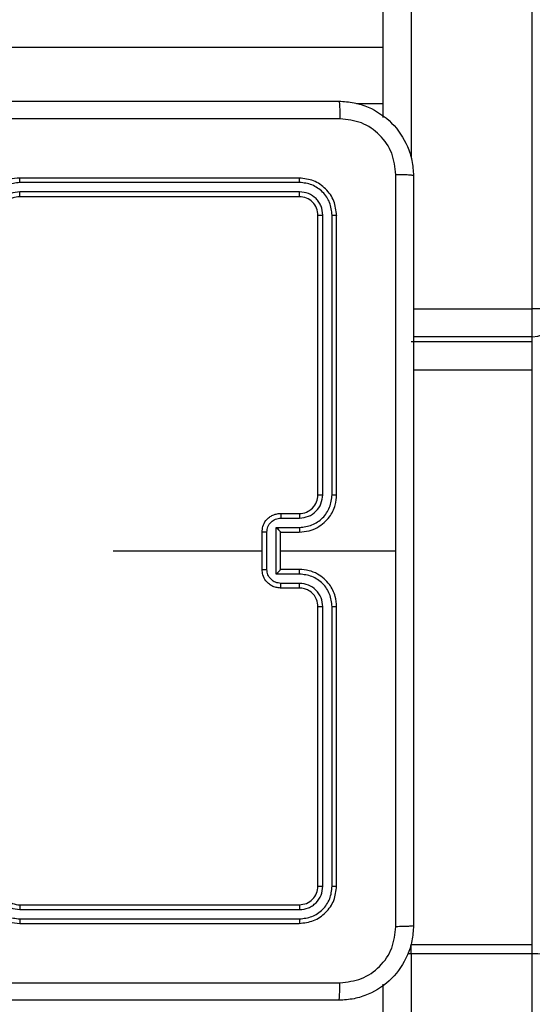
# Model space of a CAD drawing. Units: centimetres. Extents: x 4218 to 5139, y -2647 to -1773.
# Drawn here: x 4876 to 4881, y -2233 to -2222 of the extents above; entities that cross this region are included whole.
import ezdxf

# ---------------------------------------------------------------- set-up
doc = ezdxf.new("R2010")
doc.units = ezdxf.units.CM
doc.header["$PDSIZE"] = -1
doc.dimstyles.new('ISO-25', dxfattribs={"dimtxt": 2.5, "dimasz": 2.5, "dimexe": 1.25, "dimexo": 0.625, "dimtad": 1, "dimtxsty": 'Standard', "dimcen": 2.5, "dimadec": 0, "dimazin": 0, "dimtfac": 1, "dimtmove": 0, "dimatfit": 3, "dimfxl": 1, "dimarcsym": 0})

# ---------------------------------------------------------------- blocks, each defined once
blk = doc.blocks.new('*D8')
at = {"color": 0, "lineweight": -2, "transparency": 16777216}
for p, q in [((5139.11, -2172.242), (5139.11, -2646.888)), ((4402.652, -2267.132), (4402.652, -2646.888)), ((4406.208, -2645.888), (5135.554, -2645.888)), ((5135.554, -2645.888), (4406.208, -2645.888))]:
    blk.add_line(p, q, dxfattribs=at)
at = {"color": 0, "transparency": 16777216}
for points in [[(4406.208, -2645.295), (4406.208, -2646.481), (4402.652, -2645.888)], [(5135.554, -2646.481), (5135.554, -2645.295), (5139.11, -2645.888)]]:
    blk.add_solid(points, dxfattribs=at)
at = {"layer": 'Defpoints', "color": 0, "transparency": 16777216}
for p in [(5139.11, -2171.242), (4402.652, -2266.132), (5139.11, -2645.888)]:
    blk.add_point(p, dxfattribs=at)
at = {"color": 0, "transparency": 16777216, "insert": (4771.557, -2639.364), "char_height": 10, "attachment_point": 5}
blk.add_mtext('736', dxfattribs=at)
blk = doc.blocks.new('*D9')
at = {"color": 0, "lineweight": -2, "transparency": 16777216}
for p, q in [((4989.247, -2156.241), (4989.247, -2451.373)), ((4603.139, -2243.059), (4603.139, -2451.373)), ((4606.695, -2450.373), (4985.691, -2450.373)), ((4985.691, -2450.373), (4606.695, -2450.373))]:
    blk.add_line(p, q, dxfattribs=at)
at = {"color": 0, "transparency": 16777216}
for points in [[(4606.695, -2449.78), (4606.695, -2450.966), (4603.139, -2450.373)], [(4985.691, -2450.966), (4985.691, -2449.78), (4989.247, -2450.373)]]:
    blk.add_solid(points, dxfattribs=at)
at = {"layer": 'Defpoints', "color": 0, "transparency": 16777216}
for p in [(4989.247, -2155.241), (4603.139, -2242.059), (4989.247, -2450.373)]:
    blk.add_point(p, dxfattribs=at)
at = {"color": 0, "transparency": 16777216, "insert": (4796.193, -2443.849), "char_height": 10, "attachment_point": 5}
blk.add_mtext('386', dxfattribs=at)
blk = doc.blocks.new('*D10')
at = {"color": 0, "lineweight": -2, "transparency": 16777216}
for p, q in [((4759.475, -2052.62), (5022.437, -2052.62)), ((5021.437, -2056.176), (5021.437, -2214.501)), ((5021.437, -2385.023), (5021.437, -2227.549)), ((4881.53, -2388.579), (5022.437, -2388.579))]:
    blk.add_line(p, q, dxfattribs=at)
at = {"color": 0, "transparency": 16777216}
for points in [[(5022.03, -2056.176), (5020.844, -2056.176), (5021.437, -2052.62)], [(5020.844, -2385.023), (5022.03, -2385.023), (5021.437, -2388.579)]]:
    blk.add_solid(points, dxfattribs=at)
at = {"layer": 'Defpoints', "color": 0, "transparency": 16777216}
for p in [(4758.475, -2052.62), (4880.53, -2388.579), (5021.437, -2388.579)]:
    blk.add_point(p, dxfattribs=at)
at = {"color": 0, "transparency": 16777216, "insert": (5021.437, -2221.025), "char_height": 10, "attachment_point": 5}
blk.add_mtext('336', dxfattribs=at)

msp = doc.modelspace()

# ---------------------------------------------------------------- linework, layer by layer
at = {"color": 7, "linetype": 'Continuous', "lineweight": 25}
for p, q in [((4879.422, -2223.171), (4879.422, -2209.918)), ((4879.722, -2209.918), (4879.722, -2223.609)), ((4881.022, -2225.228), (4881.022, -2209.918)), ((4879.422, -2222.423), (4873.357, -2222.423)), ((4879.136, -2223.023), (4879.422, -2223.023)), ((4878.522, -2223.823), (4875.522, -2223.823)), ((4878.524, -2223.87), (4875.522, -2223.87)), ((4878.524, -2223.97), (4875.522, -2223.97)), ((4878.522, -2224.023), (4875.522, -2224.023)), ((4878.722, -2227.223), (4878.722, -2224.223)), ((4878.774, -2227.222), (4878.774, -2224.22)), ((4878.875, -2227.222), (4878.875, -2224.22)), ((4878.922, -2227.223), (4878.922, -2224.223)), ((4879.747, -2225.228), (4881.022, -2225.228)), ((4881.022, -2225.526), (4881.022, -2225.228)), ((4881.022, -2225.526), (4879.747, -2225.526)), ((4881.022, -2225.581), (4881.022, -2225.526)), ((4881.022, -2225.581), (4879.722, -2225.581)), ((4881.022, -2225.883), (4881.022, -2225.581)), ((4881.022, -2225.883), (4879.747, -2225.883)), ((4881.022, -2232.051), (4881.022, -2225.883)), ((4878.322, -2227.423), (4878.522, -2227.423)), ((4878.324, -2227.473), (4878.524, -2227.473)), ((4878.122, -2228.023), (4878.122, -2227.623)), ((4878.174, -2228.023), (4878.174, -2227.623)), ((4878.274, -2227.573), (4878.524, -2227.573)), ((4878.274, -2228.073), (4878.274, -2227.573)), ((4878.322, -2227.623), (4878.522, -2227.623)), ((4878.322, -2227.623), (4878.322, -2227.623)), ((4878.322, -2228.023), (4878.322, -2227.623)), ((4876.525, -2227.823), (4878.122, -2227.823)), ((4878.322, -2227.823), (4879.559, -2227.823)), ((4878.524, -2228.073), (4878.274, -2228.073)), ((4878.522, -2228.023), (4878.322, -2228.023)), ((4878.322, -2228.023), (4878.322, -2228.023)), ((4878.524, -2228.173), (4878.324, -2228.173)), ((4878.522, -2228.223), (4878.322, -2228.223)), ((4878.722, -2231.423), (4878.722, -2228.423)), ((4878.774, -2231.425), (4878.774, -2228.423)), ((4878.875, -2231.425), (4878.875, -2228.423)), ((4878.922, -2231.423), (4878.922, -2228.423)), ((4875.522, -2231.623), (4878.522, -2231.623)), ((4875.522, -2231.675), (4878.524, -2231.675)), ((4875.522, -2231.775), (4878.524, -2231.775)), ((4875.522, -2231.823), (4878.522, -2231.823)), ((4879.722, -2232.051), (4881.022, -2232.051)), ((4879.722, -2232.149), (4879.722, -2232.051)), ((4881.022, -2232.149), (4881.022, -2232.051)), ((4879.722, -2232.149), (4879.685, -2232.15)), ((4881.022, -2232.149), (4879.722, -2232.149)), ((4879.722, -2232.149), (4879.722, -2297.609)), ((4881.022, -2297.848), (4881.022, -2232.149)), ((4879.422, -2297.171), (4879.422, -2232.475))]:
    msp.add_line(p, q, dxfattribs=at)
at = {"color": 7, "linetype": 'Continuous', "lineweight": 25, "flags": 128}
for points in [[(4881.322, -2225.228), (4881.316, -2225.228), (4881.299, -2225.228), (4881.271, -2225.228), (4881.234, -2225.228), (4881.189, -2225.228), (4881.137, -2225.228), (4881.08, -2225.228), (4881.022, -2225.228)], [(4881.322, -2232.245), (4881.316, -2232.227), (4881.299, -2232.209), (4881.271, -2232.192), (4881.234, -2232.177), (4881.189, -2232.165), (4881.137, -2232.156), (4881.08, -2232.151), (4881.022, -2232.149)]]:
    msp.add_lwpolyline(points, dxfattribs=at)
at = {"color": 7, "linetype": 'Continuous', "lineweight": 25}
for centre, radius, start, end in [((4881.023, -2225.227), 0.299, 269.7892, 359.7869), ((4878.522, -2227.223), 0.2, 269.9983, 0.0035), ((4875.522, -2231.423), 0.2, 179.9992, 270.0008)]:
    msp.add_arc(centre, radius, start, end, dxfattribs=at)
for points, knots in [([(4870.897, -2222.998), (4871.791, -2222.998), (4873.579, -2222.998), (4876.265, -2222.998), (4878.053, -2222.998), (4878.947, -2222.998)], [0, 0, 0, 0, 0.333296, 0.666701, 1, 1, 1, 1]), ([(4878.947, -2222.998), (4878.948, -2223.001), (4878.951, -2223.006), (4878.954, -2223.049), (4878.957, -2223.111), (4878.957, -2223.161), (4878.958, -2223.186)], [0, 0, 0, 0, 0.250417, 0.500142, 0.750057, 1, 1, 1, 1]), ([(4878.947, -2222.998), (4879.002, -2223.001), (4879.109, -2223.007), (4879.309, -2223.072), (4879.527, -2223.218), (4879.672, -2223.436), (4879.737, -2223.636), (4879.744, -2223.743), (4879.747, -2223.798)], [0, 0, 0, 0, 0.130543, 0.257577, 0.500016, 0.742666, 0.869631, 1, 1, 1, 1]), ([(4878.958, -2223.186), (4878.061, -2223.186), (4876.268, -2223.186), (4873.576, -2223.186), (4871.783, -2223.186), (4870.886, -2223.186)], [0, 0, 0, 0, 0.333337, 0.666663, 1, 1, 1, 1]), ([(4879.559, -2223.787), (4879.55, -2223.708), (4879.532, -2223.551), (4879.393, -2223.352), (4879.194, -2223.213), (4879.036, -2223.195), (4878.958, -2223.186)], [0, 0, 0, 0, 0.249953, 0.500048, 0.749967, 1, 1, 1, 1]), ([(4875.522, -2223.823), (4875.485, -2223.826), (4875.401, -2223.833), (4875.299, -2223.885), (4875.221, -2223.955), (4875.168, -2224.029), (4875.13, -2224.12), (4875.125, -2224.188), (4875.122, -2224.223)], [0, 0, 0, 0, 0.176499, 0.401511, 0.532824, 0.676341, 0.832073, 1, 1, 1, 1]), ([(4875.522, -2223.87), (4875.522, -2223.864), (4875.522, -2223.851), (4875.522, -2223.836), (4875.522, -2223.825), (4875.522, -2223.824), (4875.522, -2223.823)], [0, 0, 0, 0, 0.25013, 0.50006, 0.749926, 1, 1, 1, 1]), ([(4878.524, -2223.87), (4878.524, -2223.863), (4878.524, -2223.849), (4878.524, -2223.834), (4878.523, -2223.825), (4878.522, -2223.823), (4878.522, -2223.823)], [0, 0, 0, 0, 0.279823, 0.559138, 0.779426, 1, 1, 1, 1]), ([(4878.922, -2224.223), (4878.916, -2224.17), (4878.904, -2224.066), (4878.811, -2223.933), (4878.679, -2223.841), (4878.574, -2223.829), (4878.522, -2223.823)], [0, 0, 0, 0, 0.249961, 0.499879, 0.74984, 1, 1, 1, 1]), ([(4879.559, -2227.823), (4879.559, -2227.15), (4879.559, -2225.804), (4879.559, -2224.459), (4879.559, -2223.787)], [0, 0, 0, 0, 0.499992, 1, 1, 1, 1]), ([(4879.747, -2223.798), (4879.744, -2223.796), (4879.738, -2223.794), (4879.696, -2223.79), (4879.634, -2223.788), (4879.584, -2223.787), (4879.559, -2223.787)], [0, 0, 0, 0, 0.249938, 0.499859, 0.74961, 1, 1, 1, 1]), ([(4879.747, -2223.798), (4879.747, -2224.692), (4879.747, -2226.48), (4879.747, -2229.166), (4879.747, -2230.954), (4879.747, -2231.848)], [0, 0, 0, 0, 0.333295, 0.666701, 1, 1, 1, 1]), ([(4875.522, -2223.87), (4875.477, -2223.876), (4875.385, -2223.887), (4875.269, -2223.967), (4875.188, -2224.083), (4875.177, -2224.175), (4875.172, -2224.221)], [0, 0, 0, 0, 0.249912, 0.499846, 0.749538, 1, 1, 1, 1]), ([(4878.875, -2224.22), (4878.869, -2224.175), (4878.858, -2224.083), (4878.791, -2223.986), (4878.72, -2223.928), (4878.639, -2223.883), (4878.57, -2223.875), (4878.524, -2223.87)], [0, 0, 0, 0, 0.249624, 0.499229, 0.623826, 0.749864, 1, 1, 1, 1]), ([(4875.522, -2223.97), (4875.49, -2223.974), (4875.424, -2223.982), (4875.341, -2224.04), (4875.284, -2224.122), (4875.276, -2224.188), (4875.272, -2224.221)], [0, 0, 0, 0, 0.249902, 0.499836, 0.749536, 1, 1, 1, 1]), ([(4875.522, -2224.023), (4875.497, -2224.025), (4875.46, -2224.029), (4875.413, -2224.053), (4875.384, -2224.077), (4875.362, -2224.102), (4875.344, -2224.13), (4875.326, -2224.17), (4875.324, -2224.203), (4875.322, -2224.223)], [0, 0, 0, 0, 0.2335245, 0.3599333, 0.492425, 0.5921526, 0.6777337, 0.8137493, 1, 1, 1, 1]), ([(4875.522, -2224.023), (4875.522, -2224.023), (4875.522, -2224.022), (4875.522, -2224.019), (4875.522, -2224.014), (4875.522, -2224.008), (4875.522, -2223.999), (4875.522, -2223.99), (4875.522, -2223.981), (4875.522, -2223.974), (4875.522, -2223.97)], [0, 0, 0, 0, 0.124883, 0.250201, 0.375202, 0.499971, 0.624759, 0.749825, 0.874965, 1, 1, 1, 1]), ([(4878.522, -2224.023), (4878.522, -2224.022), (4878.523, -2224.02), (4878.524, -2224.006), (4878.524, -2223.988), (4878.524, -2223.976), (4878.524, -2223.97)], [0, 0, 0, 0, 0.27981, 0.558958, 0.779434, 1, 1, 1, 1]), ([(4878.722, -2224.223), (4878.719, -2224.197), (4878.713, -2224.144), (4878.667, -2224.078), (4878.601, -2224.032), (4878.548, -2224.026), (4878.522, -2224.023)], [0, 0, 0, 0, 0.250013, 0.499865, 0.749782, 1, 1, 1, 1]), ([(4878.774, -2224.22), (4878.771, -2224.188), (4878.765, -2224.138), (4878.734, -2224.08), (4878.692, -2224.03), (4878.622, -2223.982), (4878.557, -2223.974), (4878.524, -2223.97)], [0, 0, 0, 0, 0.250146, 0.376176, 0.500778, 0.750373, 1, 1, 1, 1]), ([(4878.722, -2224.223), (4878.723, -2224.222), (4878.725, -2224.222), (4878.739, -2224.221), (4878.757, -2224.221), (4878.769, -2224.22), (4878.774, -2224.22)], [0, 0, 0, 0, 0.280012, 0.559082, 0.779423, 1, 1, 1, 1]), ([(4878.875, -2224.22), (4878.882, -2224.221), (4878.896, -2224.221), (4878.911, -2224.221), (4878.92, -2224.222), (4878.921, -2224.223), (4878.922, -2224.223)], [0, 0, 0, 0, 0.279822, 0.559066, 0.779689, 1, 1, 1, 1]), ([(4878.522, -2227.623), (4878.557, -2227.62), (4878.625, -2227.615), (4878.716, -2227.577), (4878.79, -2227.524), (4878.86, -2227.447), (4878.912, -2227.344), (4878.919, -2227.26), (4878.922, -2227.223)], [0, 0, 0, 0, 0.167535, 0.323003, 0.466359, 0.597602, 0.822845, 1, 1, 1, 1]), ([(4878.524, -2227.573), (4878.57, -2227.567), (4878.661, -2227.556), (4878.759, -2227.489), (4878.817, -2227.419), (4878.861, -2227.337), (4878.869, -2227.268), (4878.875, -2227.222)], [0, 0, 0, 0, 0.249621, 0.499235, 0.623576, 0.749875, 1, 1, 1, 1]), ([(4878.524, -2227.473), (4878.557, -2227.469), (4878.623, -2227.461), (4878.705, -2227.403), (4878.762, -2227.321), (4878.77, -2227.255), (4878.774, -2227.222)], [0, 0, 0, 0, 0.250447, 0.500159, 0.750082, 1, 1, 1, 1]), ([(4878.722, -2227.223), (4878.722, -2227.223), (4878.723, -2227.223), (4878.726, -2227.223), (4878.731, -2227.223), (4878.737, -2227.223), (4878.745, -2227.223), (4878.754, -2227.222), (4878.764, -2227.222), (4878.771, -2227.222), (4878.774, -2227.222)], [0, 0, 0, 0, 0.1251627, 0.2502081, 0.3751605, 0.4999633, 0.6247967, 0.7498497, 0.8749045, 1, 1, 1, 1]), ([(4878.875, -2227.222), (4878.881, -2227.222), (4878.893, -2227.222), (4878.909, -2227.223), (4878.92, -2227.223), (4878.921, -2227.223), (4878.922, -2227.223)], [0, 0, 0, 0, 0.2501624, 0.4998658, 0.7496452, 1, 1, 1, 1]), ([(4878.122, -2227.623), (4878.124, -2227.603), (4878.128, -2227.558), (4878.156, -2227.506), (4878.193, -2227.468), (4878.229, -2227.444), (4878.273, -2227.426), (4878.305, -2227.424), (4878.322, -2227.423)], [0, 0, 0, 0, 0.1927168, 0.4231437, 0.5530896, 0.6925825, 0.841515, 1, 1, 1, 1]), ([(4878.322, -2227.423), (4878.322, -2227.424), (4878.323, -2227.426), (4878.324, -2227.439), (4878.324, -2227.455), (4878.324, -2227.467), (4878.324, -2227.473)], [0, 0, 0, 0, 0.279761, 0.559064, 0.779438, 1, 1, 1, 1]), ([(4878.522, -2227.423), (4878.522, -2227.424), (4878.523, -2227.425), (4878.524, -2227.437), (4878.524, -2227.453), (4878.524, -2227.466), (4878.524, -2227.473)], [0, 0, 0, 0, 0.250126, 0.50004, 0.749801, 1, 1, 1, 1]), ([(4878.174, -2227.623), (4878.176, -2227.603), (4878.181, -2227.564), (4878.216, -2227.514), (4878.265, -2227.48), (4878.305, -2227.475), (4878.324, -2227.473)], [0, 0, 0, 0, 0.25043, 0.500129, 0.75007, 1, 1, 1, 1]), ([(4878.174, -2227.623), (4878.171, -2227.623), (4878.164, -2227.623), (4878.154, -2227.623), (4878.145, -2227.623), (4878.137, -2227.623), (4878.131, -2227.623), (4878.126, -2227.623), (4878.123, -2227.623), (4878.122, -2227.623), (4878.122, -2227.623)], [0, 0, 0, 0, 0.125052, 0.25017, 0.375181, 0.499817, 0.624764, 0.749865, 0.874834, 1, 1, 1, 1]), ([(4878.274, -2227.573), (4878.28, -2227.578), (4878.291, -2227.589), (4878.304, -2227.603), (4878.313, -2227.612), (4878.318, -2227.618), (4878.321, -2227.622), (4878.322, -2227.622), (4878.322, -2227.623)], [0, 0, 0, 0, 0.251494, 0.502534, 0.646425, 0.775733, 0.892678, 1, 1, 1, 1]), ([(4878.524, -2227.573), (4878.524, -2227.579), (4878.524, -2227.592), (4878.524, -2227.609), (4878.523, -2227.62), (4878.522, -2227.622), (4878.522, -2227.623)], [0, 0, 0, 0, 0.25018, 0.499897, 0.749778, 1, 1, 1, 1]), ([(4879.559, -2231.859), (4879.559, -2231.186), (4879.559, -2229.842), (4879.559, -2228.496), (4879.559, -2227.823)], [0, 0, 0, 0, 0.500008, 1, 1, 1, 1]), ([(4878.122, -2228.023), (4878.122, -2228.023), (4878.123, -2228.023), (4878.126, -2228.023), (4878.131, -2228.023), (4878.137, -2228.023), (4878.145, -2228.023), (4878.154, -2228.023), (4878.164, -2228.023), (4878.171, -2228.023), (4878.174, -2228.023)], [0, 0, 0, 0, 0.125166, 0.250135, 0.375236, 0.500183, 0.624819, 0.74983, 0.874948, 1, 1, 1, 1]), ([(4878.322, -2228.223), (4878.305, -2228.222), (4878.273, -2228.219), (4878.229, -2228.202), (4878.193, -2228.177), (4878.156, -2228.14), (4878.128, -2228.087), (4878.124, -2228.043), (4878.122, -2228.023)], [0, 0, 0, 0, 0.158486, 0.307418, 0.446909, 0.576841, 0.807266, 1, 1, 1, 1]), ([(4878.324, -2228.173), (4878.305, -2228.171), (4878.265, -2228.166), (4878.216, -2228.132), (4878.181, -2228.082), (4878.176, -2228.043), (4878.174, -2228.023)], [0, 0, 0, 0, 0.249931, 0.499889, 0.749568, 1, 1, 1, 1]), ([(4878.274, -2228.073), (4878.28, -2228.067), (4878.291, -2228.056), (4878.304, -2228.043), (4878.313, -2228.034), (4878.318, -2228.028), (4878.321, -2228.024), (4878.322, -2228.023), (4878.322, -2228.023)], [0, 0, 0, 0, 0.251537, 0.50253, 0.646566, 0.775729, 0.892683, 1, 1, 1, 1]), ([(4878.524, -2228.073), (4878.524, -2228.066), (4878.524, -2228.053), (4878.524, -2228.037), (4878.523, -2228.025), (4878.522, -2228.024), (4878.522, -2228.023)], [0, 0, 0, 0, 0.250164, 0.499929, 0.749794, 1, 1, 1, 1]), ([(4878.922, -2228.423), (4878.919, -2228.386), (4878.912, -2228.301), (4878.86, -2228.199), (4878.79, -2228.121), (4878.716, -2228.069), (4878.625, -2228.031), (4878.557, -2228.026), (4878.522, -2228.023)], [0, 0, 0, 0, 0.1771555, 0.4023899, 0.5336403, 0.6769966, 0.8324645, 1, 1, 1, 1]), ([(4878.875, -2228.423), (4878.869, -2228.377), (4878.861, -2228.308), (4878.817, -2228.227), (4878.759, -2228.157), (4878.661, -2228.09), (4878.57, -2228.079), (4878.524, -2228.073)], [0, 0, 0, 0, 0.2501111, 0.3764116, 0.5007621, 0.7503776, 1, 1, 1, 1]), ([(4878.322, -2228.223), (4878.322, -2228.222), (4878.323, -2228.22), (4878.324, -2228.207), (4878.324, -2228.19), (4878.324, -2228.179), (4878.324, -2228.173)], [0, 0, 0, 0, 0.279789, 0.559055, 0.779505, 1, 1, 1, 1]), ([(4878.522, -2228.223), (4878.522, -2228.222), (4878.523, -2228.221), (4878.524, -2228.209), (4878.524, -2228.193), (4878.524, -2228.18), (4878.524, -2228.173)], [0, 0, 0, 0, 0.250148, 0.500026, 0.749794, 1, 1, 1, 1]), ([(4878.774, -2228.423), (4878.771, -2228.39), (4878.763, -2228.325), (4878.705, -2228.242), (4878.622, -2228.185), (4878.557, -2228.177), (4878.524, -2228.173)], [0, 0, 0, 0, 0.250441, 0.500123, 0.750057, 1, 1, 1, 1]), ([(4878.722, -2228.423), (4878.719, -2228.397), (4878.714, -2228.349), (4878.675, -2228.288), (4878.627, -2228.25), (4878.574, -2228.227), (4878.54, -2228.224), (4878.522, -2228.223)], [0, 0, 0, 0, 0.244399, 0.456891, 0.674641, 0.823996, 1, 1, 1, 1]), ([(4878.722, -2228.423), (4878.722, -2228.423), (4878.723, -2228.423), (4878.726, -2228.423), (4878.731, -2228.423), (4878.737, -2228.423), (4878.745, -2228.423), (4878.754, -2228.423), (4878.764, -2228.423), (4878.771, -2228.423), (4878.774, -2228.423)], [0, 0, 0, 0, 0.125156, 0.250151, 0.375168, 0.499964, 0.624674, 0.74972, 0.874911, 1, 1, 1, 1]), ([(4878.875, -2228.423), (4878.881, -2228.423), (4878.893, -2228.423), (4878.909, -2228.423), (4878.92, -2228.423), (4878.921, -2228.423), (4878.922, -2228.423)], [0, 0, 0, 0, 0.250059, 0.499919, 0.749672, 1, 1, 1, 1]), ([(4875.122, -2231.423), (4875.125, -2231.458), (4875.13, -2231.526), (4875.168, -2231.617), (4875.221, -2231.691), (4875.299, -2231.761), (4875.401, -2231.813), (4875.485, -2231.82), (4875.522, -2231.823)], [0, 0, 0, 0, 0.167928, 0.323651, 0.467177, 0.598484, 0.823501, 1, 1, 1, 1]), ([(4875.172, -2231.425), (4875.177, -2231.471), (4875.188, -2231.563), (4875.269, -2231.679), (4875.385, -2231.759), (4875.477, -2231.77), (4875.522, -2231.775)], [0, 0, 0, 0, 0.250453, 0.500148, 0.750084, 1, 1, 1, 1]), ([(4875.272, -2231.425), (4875.276, -2231.458), (4875.284, -2231.523), (4875.341, -2231.606), (4875.424, -2231.663), (4875.49, -2231.671), (4875.522, -2231.675)], [0, 0, 0, 0, 0.250451, 0.500153, 0.750097, 1, 1, 1, 1]), ([(4878.522, -2231.623), (4878.548, -2231.62), (4878.601, -2231.614), (4878.667, -2231.568), (4878.713, -2231.501), (4878.719, -2231.449), (4878.722, -2231.423)], [0, 0, 0, 0, 0.2502194, 0.5001483, 0.7499859, 1, 1, 1, 1]), ([(4878.522, -2231.823), (4878.574, -2231.817), (4878.679, -2231.805), (4878.811, -2231.712), (4878.904, -2231.58), (4878.916, -2231.475), (4878.922, -2231.423)], [0, 0, 0, 0, 0.250162, 0.500125, 0.750038, 1, 1, 1, 1]), ([(4878.524, -2231.775), (4878.57, -2231.77), (4878.661, -2231.759), (4878.759, -2231.692), (4878.817, -2231.621), (4878.862, -2231.54), (4878.869, -2231.471), (4878.875, -2231.425)], [0, 0, 0, 0, 0.249606, 0.499213, 0.623812, 0.749839, 1, 1, 1, 1]), ([(4878.524, -2231.675), (4878.557, -2231.672), (4878.606, -2231.666), (4878.664, -2231.634), (4878.715, -2231.593), (4878.763, -2231.523), (4878.771, -2231.458), (4878.774, -2231.425)], [0, 0, 0, 0, 0.250166, 0.376192, 0.500795, 0.750384, 1, 1, 1, 1]), ([(4878.722, -2231.423), (4878.723, -2231.423), (4878.725, -2231.424), (4878.739, -2231.425), (4878.757, -2231.425), (4878.769, -2231.425), (4878.774, -2231.425)], [0, 0, 0, 0, 0.2800119, 0.559083, 0.7794225, 1, 1, 1, 1]), ([(4878.875, -2231.425), (4878.882, -2231.425), (4878.896, -2231.425), (4878.911, -2231.424), (4878.92, -2231.424), (4878.921, -2231.423), (4878.922, -2231.423)], [0, 0, 0, 0, 0.2798221, 0.559069, 0.7796892, 1, 1, 1, 1]), ([(4875.522, -2231.623), (4875.522, -2231.623), (4875.522, -2231.623), (4875.522, -2231.627), (4875.522, -2231.632), (4875.522, -2231.638), (4875.522, -2231.646), (4875.522, -2231.655), (4875.522, -2231.665), (4875.522, -2231.672), (4875.522, -2231.675)], [0, 0, 0, 0, 0.124871, 0.250185, 0.375218, 0.499982, 0.624766, 0.749762, 0.874969, 1, 1, 1, 1]), ([(4878.522, -2231.623), (4878.522, -2231.624), (4878.523, -2231.626), (4878.524, -2231.64), (4878.524, -2231.657), (4878.524, -2231.669), (4878.524, -2231.675)], [0, 0, 0, 0, 0.2798002, 0.558955, 0.7795017, 1, 1, 1, 1]), ([(4875.522, -2231.775), (4875.522, -2231.782), (4875.522, -2231.794), (4875.522, -2231.81), (4875.522, -2231.821), (4875.522, -2231.822), (4875.522, -2231.823)], [0, 0, 0, 0, 0.250139, 0.500014, 0.749932, 1, 1, 1, 1]), ([(4878.524, -2231.775), (4878.524, -2231.782), (4878.524, -2231.797), (4878.524, -2231.812), (4878.523, -2231.821), (4878.522, -2231.822), (4878.522, -2231.823)], [0, 0, 0, 0, 0.279762, 0.559152, 0.779414, 1, 1, 1, 1]), ([(4879.747, -2231.848), (4879.744, -2231.902), (4879.737, -2232.01), (4879.672, -2232.21), (4879.527, -2232.428), (4879.309, -2232.573), (4879.109, -2232.638), (4879.001, -2232.645), (4878.947, -2232.648)], [0, 0, 0, 0, 0.130544, 0.257577, 0.500014, 0.742671, 0.869631, 1, 1, 1, 1]), ([(4878.958, -2232.46), (4879.036, -2232.451), (4879.194, -2232.433), (4879.393, -2232.294), (4879.532, -2232.095), (4879.55, -2231.937), (4879.559, -2231.859)], [0, 0, 0, 0, 0.249959, 0.500058, 0.74997, 1, 1, 1, 1]), ([(4879.747, -2231.848), (4879.744, -2231.849), (4879.739, -2231.852), (4879.696, -2231.855), (4879.634, -2231.858), (4879.584, -2231.858), (4879.559, -2231.859)], [0, 0, 0, 0, 0.2504188, 0.5001565, 0.7500739, 1, 1, 1, 1]), ([(4870.886, -2232.46), (4871.783, -2232.46), (4873.576, -2232.46), (4876.268, -2232.46), (4878.061, -2232.46), (4878.958, -2232.46)], [0, 0, 0, 0, 0.333337, 0.666663, 1, 1, 1, 1]), ([(4878.947, -2232.648), (4878.948, -2232.645), (4878.951, -2232.639), (4878.954, -2232.597), (4878.957, -2232.535), (4878.957, -2232.485), (4878.958, -2232.46)], [0, 0, 0, 0, 0.249933, 0.499856, 0.74959, 1, 1, 1, 1]), ([(4878.947, -2232.648), (4878.053, -2232.648), (4876.265, -2232.648), (4873.579, -2232.648), (4871.791, -2232.648), (4870.897, -2232.648)], [0, 0, 0, 0, 0.333296, 0.666702, 1, 1, 1, 1])]:
    msp.add_open_spline(points, degree=3, knots=knots, dxfattribs=at)

# ---------------------------------------------------------------- dimensions: what is measured, and where the dimension line sits
dim = msp.add_linear_dim(base=(5021.437, -2388.579), p1=(4758.475, -2052.62), p2=(4880.53, -2388.579), angle=90, dimstyle='ISO-25', override={"dimtxt": 10, "dimasz": 3.556, "dimexe": 1, "dimexo": 1, "dimgap": 1.524, "dimtih": 1, "dimtoh": 1, "dimdec": 0, "dimzin": 1, "dimadec": 2, "dimtzin": 1})
dim.commit()
dim.dimension.update_dxf_attribs({"geometry": '*D10', "text_midpoint": (5021.437, -2221.025), "dimtype": 160})
dim = msp.add_linear_dim(base=(4989.247, -2450.373), p1=(4603.139, -2242.059), p2=(4989.247, -2155.241), dimstyle='ISO-25', override={"dimtxt": 10, "dimasz": 3.556, "dimexe": 1, "dimexo": 1, "dimgap": 1.524, "dimtih": 1, "dimtoh": 1, "dimdec": 0, "dimzin": 1, "dimadec": 2, "dimtzin": 1})
dim.commit()
dim.dimension.update_dxf_attribs({"geometry": '*D9', "text_midpoint": (4796.193, -2443.849)})
dim = msp.add_linear_dim(base=(5139.11, -2645.888), p1=(4402.652, -2266.132), p2=(5139.11, -2171.242), dimstyle='ISO-25', override={"dimtxt": 10, "dimasz": 3.556, "dimexe": 1, "dimexo": 1, "dimgap": 1.524, "dimtih": 1, "dimtoh": 1, "dimdec": 0, "dimzin": 1, "dimadec": 2, "dimtzin": 1})
dim.commit()
dim.dimension.update_dxf_attribs({"geometry": '*D8', "text_midpoint": (4771.557, -2645.888), "dimtype": 160})

doc.saveas('drawing.dxf')
